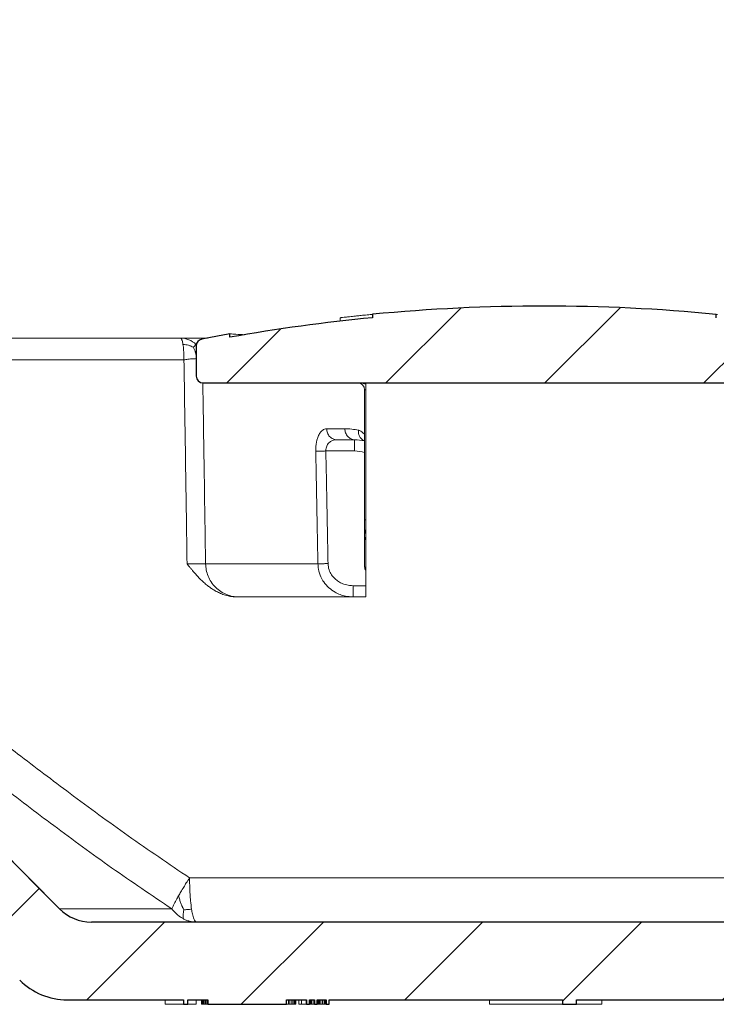
# Model space of a CAD drawing. Units: millimetres. Extents: x 157 to 267, y 65 to 234.
# Drawn here: x 195 to 201, y 202 to 211 of the extents above; entities that cross this region are included whole.
import ezdxf

# ---------------------------------------------------------------- set-up
doc = ezdxf.new("R2010")
doc.units = ezdxf.units.MM
doc.linetypes.add('SLD-Durchgehend', pattern=[0])
doc.styles.add('SLDTEXTSTYLE0', font='TXT', dxfattribs={"width": 0.9})
doc.styles.add('SLDTEXTSTYLE3', font='TXT', dxfattribs={"width": 0.93125})
doc.dimstyles.new('SLDDIMSTYLE1', dxfattribs={"dimtxt": 2, "dimasz": 6, "dimexe": 0, "dimexo": 0.0625, "dimgap": 0.5, "dimtad": 1, "dimlfac": 5, "dimrnd": 1e-09, "dimzin": 12, "dimdsep": 46, "dimtxsty": 'SLDTEXTSTYLE0', "dimblk1": 'NONE', "dimblk2": 'NONE', "dimsah": 1, "dimcen": 0.09, "dimadec": 0, "dimazin": 3, "dimtfac": 1, "dimtdec": 4, "dimtofl": 0, "dimtmove": 0, "dimatfit": 3, "dimldrblk": 'NONE', "dimfxl": 1, "dimfrac": 2, "dimtolj": 1, "dimtzin": 12, "dimarcsym": 0})

# ---------------------------------------------------------------- blocks, each defined once
blk = doc.blocks.new('_D_1')
at = {"color": 179, "linetype": 'SLD-Durchgehend', "lineweight": 0}
for p, q in [((185.7493, 208.1575), (185.7493, 230.6906)), ((259.8554, 218.8687), (259.8554, 230.6906)), ((185.7493, 230.2906), (259.8554, 230.2906)), ((259.8554, 208.1575), (259.8554, 217.878))]:
    blk.add_line(p, q, dxfattribs=at)
for points in [[(187.7493, 230.5539), (187.7493, 230.0273), (185.7493, 230.2906)], [(257.8554, 230.0273), (257.8554, 230.5539), (259.8554, 230.2906)]]:
    blk.add_solid(points, dxfattribs=at)
at = {"color": 179, "linetype": 'SLD-Durchgehend', "lineweight": 0, "insert": (208.8515, 233.7188), "char_height": 2, "attachment_point": 1, "style": 'SLDTEXTSTYLE3'}
blk.add_mtext('370,53x182 (192)', dxfattribs=at)
blk = doc.blocks.new('_NONE')

msp = doc.modelspace()

# ---------------------------------------------------------------- hatches: boundary and pattern name
h = msp.add_hatch()
h.set_pattern_fill('ANSI31', color=3, scale=0.315339, angle=180, style=0)
edge = h.paths.add_edge_path(flags=0)
edge.add_arc((196.4137, 208.0138), 0.06, 179.99999, 269.99999)
edge.add_line((196.4137, 207.9538), (197.7937, 207.9538))
edge.add_line((197.7937, 207.9538), (201.1137, 207.9538))
edge.add_line((201.1137, 207.9538), (202.4937, 207.9538))
edge.add_arc((202.4937, 208.0138), 0.06, 270, 360)
edge.add_line((202.5537, 208.0138), (202.5537, 208.285))
edge.add_arc((202.4937, 208.285), 0.06, 359.99993, 438.96113)
edge.add_spline(control_points=[(202.5052, 208.3439), (202.4843, 208.348), (202.4424, 208.3561), (202.3796, 208.3679), (202.3167, 208.3796), (202.2747, 208.3871), (202.2537, 208.3909)], knot_values=[0, 0, 0, 0, 0.319768, 0.639524, 0.95935, 1.279198, 1.279198, 1.279198, 1.279198], weights=[1, 1, 1, 1, 1, 1, 1], degree=3, periodic=0)
edge.add_line((202.2537, 208.3909), (202.2537, 208.3609))
edge.add_arc((199.4536, 192.6714), 15.9374, 79.88096, 84.48102)
edge.add_line((200.9864, 208.5349), (200.9864, 208.5649))
edge.add_arc((199.4536, 192.7014), 15.9374, 84.48102, 89.99926)
edge.add_spline(control_points=[(199.4538, 208.6388), (199.4537, 208.6388), (199.4536, 208.6388), (199.4535, 208.6388), (199.4534, 208.6388)], knot_values=[0, 0, 0, 0, 0.001034, 0.002068, 0.002068, 0.002068, 0.002068], weights=[1, 1, 1, 1, 1], degree=3, periodic=0)
edge.add_arc((199.4536, 192.7014), 15.9374, 90.00074, 95.50453)
edge.add_line((197.9248, 208.5653), (197.9248, 208.5353))
edge.add_arc((199.4536, 192.6714), 15.9374, 95.50453, 100.11832)
edge.add_line((196.6537, 208.3609), (196.6537, 208.3909))
edge.add_spline(control_points=[(196.6537, 208.3909), (196.6328, 208.3872), (196.5908, 208.3796), (196.5279, 208.368), (196.465, 208.3561), (196.4231, 208.348), (196.4022, 208.344)], knot_values=[0, 0, 0, 0, 0.31898, 0.639618, 0.959408, 1.27919, 1.27919, 1.27919, 1.27919], weights=[1, 1, 1, 1, 1, 1, 1], degree=3, periodic=0)
edge.add_arc((196.4137, 208.2851), 0.06, 101.03807, 180)
edge.add_line((196.3537, 208.2851), (196.3536, 208.1703))
edge.add_line((196.3536, 208.1703), (196.3537, 208.0138))
h = msp.add_hatch()
h.set_pattern_fill('ANSI31', color=3, scale=0.315402, angle=180, style=0)
edge = h.paths.add_edge_path(flags=0)
edge.add_arc((208.9504, 207.4538), 0.2, 90.00305, 178.06015, ccw=False)
edge.add_line((208.9504, 207.6538), (210.2839, 207.6538))
edge.add_line((210.2839, 207.6538), (210.2839, 207.6129))
edge.add_line((210.2839, 207.6129), (210.3639, 207.6129))
edge.add_line((210.3639, 207.6129), (210.3639, 207.6538))
edge.add_line((210.3639, 207.6538), (210.7417, 207.6538))
edge.add_line((210.7417, 207.6538), (210.9422, 207.6538))
edge.add_line((210.9422, 207.6538), (210.9429, 207.6538))
edge.add_line((210.9429, 207.6538), (211.0622, 207.6538))
edge.add_line((211.0622, 207.6538), (211.1822, 207.6538))
edge.add_line((211.1822, 207.6538), (211.3022, 207.6538))
edge.add_line((211.3022, 207.6538), (211.3124, 207.6538))
edge.add_line((211.3124, 207.6538), (211.5322, 207.6538))
edge.add_line((211.5322, 207.6538), (211.5622, 207.6538))
edge.add_line((211.5622, 207.6538), (211.6022, 207.6538))
edge.add_line((211.6022, 207.6538), (211.7836, 207.6538))
edge.add_line((211.7836, 207.6538), (212.0636, 207.6538))
edge.add_line((212.0636, 207.6538), (212.2836, 207.6538))
edge.add_line((212.2836, 207.6538), (219.115, 207.6538))
edge.add_line((219.115, 207.6538), (219.4522, 207.6538))
edge.add_line((219.4522, 207.6538), (219.5013, 206.2303))
edge.add_arc((219.6013, 206.2338), 0.1, 181.97493, 270)
edge.add_line((219.6013, 206.1338), (219.8054, 206.1338))
edge.add_line((219.8054, 206.1338), (219.8054, 207.6538))
edge.add_line((219.8054, 207.6538), (220.2962, 207.6538))
edge.add_arc((220.2962, 207.5538), 0.0999, 47.48853, 90.01146, ccw=False)
edge.add_arc((220.2963, 207.5539), 0.0999, 5.04181, 47.52847, ccw=False)
edge.add_line((220.3958, 207.5626), (220.3961, 207.559))
edge.add_line((220.3961, 207.559), (220.4133, 207.3625))
edge.add_line((220.4133, 207.3625), (220.5251, 206.0851))
edge.add_arc((220.6247, 206.0938), 0.1, 185, 270)
edge.add_line((220.6247, 205.9938), (221.129, 205.9938))
edge.add_line((221.129, 205.9938), (221.0109, 208.2486))
edge.add_line((221.0109, 208.2486), (221.0103, 208.259))
edge.add_arc((220.9105, 208.2538), 0.1, 3, 90)
edge.add_line((220.9105, 208.3538), (208.2593, 208.3538))
edge.add_arc((208.2593, 208.1566), 0.1972, 90, 179)
edge.add_spline(control_points=[(208.0621, 208.16), (208.0615, 208.1206), (208.0601, 208.0419), (208.058, 207.9237), (208.056, 207.8055), (208.0546, 207.7267), (208.0539, 207.6873)], knot_values=[0, 0, 0, 0, 0.590968, 1.181936, 1.772905, 2.363873, 2.363873, 2.363873, 2.363873], weights=[1, 1, 1, 1, 1, 1, 1], degree=3, periodic=0)
edge.add_arc((207.654, 207.6943), 0.4, 315, 359, ccw=False)
edge.add_line((207.9368, 207.4115), (203.7946, 203.2692))
edge.add_arc((203.5117, 203.5521), 0.4, 270, 315, ccw=False)
edge.add_line((203.5117, 203.1521), (202.5765, 203.1521))
edge.add_line((202.5765, 203.1521), (196.3546, 203.1521))
edge.add_line((196.3546, 203.1521), (195.4194, 203.1521))
edge.add_arc((195.4194, 203.5521), 0.4, 225, 270, ccw=False)
edge.add_line((195.1365, 203.2692), (190.9943, 207.4115))
edge.add_arc((191.2772, 207.6943), 0.4, 181, 225, ccw=False)
edge.add_spline(control_points=[(190.8772, 207.6873), (190.8765, 207.7267), (190.8752, 207.8055), (190.8731, 207.9237), (190.871, 208.0419), (190.8696, 208.1206), (190.869, 208.16)], knot_values=[0, 0, 0, 0, 0.590968, 1.181936, 1.772905, 2.363873, 2.363873, 2.363873, 2.363873], weights=[1, 1, 1, 1, 1, 1, 1], degree=3, periodic=0)
edge.add_arc((190.6718, 208.1566), 0.1972, 1, 90)
edge.add_line((190.6718, 208.3538), (186.9654, 208.3538))
edge.add_arc((186.9654, 208.2538), 0.1, 90, 180)
edge.add_line((186.8654, 208.2538), (186.8654, 207.1133))
edge.add_arc((186.7054, 207.1133), 0.16, 270, 360, ccw=False)
edge.add_line((186.7054, 206.9533), (186.6654, 206.9533))
edge.add_arc((186.6654, 206.7533), 0.2, 90, 180)
edge.add_line((186.4654, 206.7533), (186.4654, 206.7089))
edge.add_arc((186.6254, 206.7089), 0.16, 180, 270)
edge.add_line((186.6254, 206.5489), (187.2426, 206.5489))
edge.add_line((187.2426, 206.5489), (187.2601, 207.5555))
edge.add_arc((187.3601, 207.5538), 0.1, 90, 179, ccw=False)
edge.add_line((187.3601, 207.6538), (188.0054, 207.6538))
edge.add_line((188.0054, 207.6538), (188.0054, 206.1338))
edge.add_line((188.0054, 206.1338), (188.2094, 206.1338))
edge.add_arc((188.2094, 206.2338), 0.1, 270, 358.02507)
edge.add_line((188.3094, 206.2303), (188.3585, 207.6538))
edge.add_line((188.3585, 207.6538), (188.6957, 207.6538))
edge.add_line((188.6957, 207.6538), (189.9808, 207.6538))
edge.add_arc((189.9808, 207.4538), 0.2, 1.93474, 89.99834, ccw=False)
edge.add_arc((190.7719, 207.4805), 0.5916, 181.93707, 225.00011)
edge.add_line((190.3536, 207.0622), (194.781, 202.6348))
edge.add_arc((195.2053, 203.0591), 0.6, 225, 270)
edge.add_line((195.2053, 202.4591), (196.0774, 202.4591))
edge.add_line((196.0774, 202.4591), (196.2405, 202.4591))
edge.add_line((196.2405, 202.4591), (196.2405, 202.4197))
edge.add_line((196.2405, 202.4197), (196.2774, 202.4197))
edge.add_line((196.2774, 202.4197), (196.2774, 202.4591))
edge.add_line((196.2774, 202.4591), (196.3523, 202.4591))
edge.add_line((196.3523, 202.4591), (196.3998, 202.4591))
edge.add_line((196.3998, 202.4591), (196.4023, 202.4591))
edge.add_line((196.4023, 202.4591), (196.4073, 202.4591))
edge.add_line((196.4073, 202.4591), (196.4123, 202.4591))
edge.add_line((196.4123, 202.4591), (196.4198, 202.4591))
edge.add_line((196.4198, 202.4591), (196.4298, 202.4591))
edge.add_line((196.4298, 202.4591), (196.4398, 202.4591))
edge.add_line((196.4398, 202.4591), (196.4523, 202.4591))
edge.add_line((196.4523, 202.4591), (196.4573, 202.4591))
edge.add_line((196.4573, 202.4591), (196.4573, 202.4197))
edge.add_line((196.4573, 202.4197), (197.1574, 202.4197))
edge.add_line((197.1574, 202.4197), (197.1574, 202.4591))
edge.add_line((197.1574, 202.4591), (197.1743, 202.4591))
edge.add_line((197.1743, 202.4591), (197.1868, 202.4591))
edge.add_line((197.1868, 202.4591), (197.2043, 202.4591))
edge.add_line((197.2043, 202.4591), (197.2168, 202.4591))
edge.add_line((197.2168, 202.4591), (197.2293, 202.4591))
edge.add_line((197.2293, 202.4591), (197.2368, 202.4591))
edge.add_line((197.2368, 202.4591), (197.2418, 202.4591))
edge.add_line((197.2418, 202.4591), (197.2689, 202.4591))
edge.add_line((197.2689, 202.4591), (197.2914, 202.4591))
edge.add_line((197.2914, 202.4591), (197.3339, 202.4591))
edge.add_line((197.3339, 202.4591), (197.3368, 202.4591))
edge.add_line((197.3368, 202.4591), (197.3368, 202.4197))
edge.add_line((197.3368, 202.4197), (197.3618, 202.4197))
edge.add_line((197.3618, 202.4197), (197.3618, 202.4591))
edge.add_line((197.3618, 202.4591), (197.3668, 202.4591))
edge.add_line((197.3668, 202.4591), (197.3743, 202.4591))
edge.add_line((197.3743, 202.4591), (197.3818, 202.4591))
edge.add_line((197.3818, 202.4591), (197.3943, 202.4591))
edge.add_line((197.3943, 202.4591), (197.4068, 202.4591))
edge.add_line((197.4068, 202.4591), (197.4068, 202.4197))
edge.add_line((197.4068, 202.4197), (197.4318, 202.4197))
edge.add_line((197.4318, 202.4197), (197.4318, 202.4591))
edge.add_line((197.4318, 202.4591), (197.4368, 202.4591))
edge.add_line((197.4368, 202.4591), (197.4443, 202.4591))
edge.add_line((197.4443, 202.4591), (197.4518, 202.4591))
edge.add_line((197.4518, 202.4591), (197.4643, 202.4591))
edge.add_line((197.4643, 202.4591), (197.4793, 202.4591))
edge.add_line((197.4793, 202.4591), (197.4918, 202.4591))
edge.add_line((197.4918, 202.4591), (197.4993, 202.4591))
edge.add_line((197.4993, 202.4591), (197.5068, 202.4591))
edge.add_line((197.5068, 202.4591), (197.5118, 202.4591))
edge.add_line((197.5118, 202.4591), (197.5118, 202.4197))
edge.add_line((197.5118, 202.4197), (197.5368, 202.4197))
edge.add_line((197.5368, 202.4197), (197.5368, 202.4591))
edge.add_line((197.5368, 202.4591), (198.9656, 202.4591))
edge.add_line((198.9656, 202.4591), (199.6156, 202.4591))
edge.add_line((199.6156, 202.4591), (199.6156, 202.4197))
edge.add_line((199.6156, 202.4197), (199.7406, 202.4197))
edge.add_line((199.7406, 202.4197), (199.7406, 202.4591))
edge.add_line((199.7406, 202.4591), (199.9656, 202.4591))
edge.add_line((199.9656, 202.4591), (203.7258, 202.4591))
edge.add_arc((203.7258, 203.0591), 0.6, 270, 315)
edge.add_line((204.1501, 202.6348), (208.5776, 207.0623))
edge.add_arc((208.1592, 207.4806), 0.5916, 314.99982, 358.05686)

# ---------------------------------------------------------------- linework, layer by layer
for p, q in [((197.9248, 208.5653), (197.9248, 208.5353)), ((200.9864, 208.5349), (200.9864, 208.5649)), ((196.6537, 208.3609), (196.6537, 208.3909)), ((196.3537, 208.2851), (196.3536, 208.1703)), ((196.3536, 208.1703), (196.3537, 208.0138)), ((196.4137, 207.9538), (197.7937, 207.9538)), ((197.7937, 207.9538), (201.1137, 207.9538)), ((195.1365, 203.2692), (190.9943, 207.4115)), ((196.3546, 203.1521), (195.4194, 203.1521)), ((202.5765, 203.1521), (196.3546, 203.1521)), ((195.2053, 202.4591), (196.0774, 202.4591)), ((196.0774, 202.4591), (196.2405, 202.4591)), ((196.2405, 202.4591), (196.2405, 202.4197)), ((196.2405, 202.4197), (196.2774, 202.4197)), ((196.2774, 202.4197), (196.2774, 202.4591)), ((196.2774, 202.4591), (196.3523, 202.4591)), ((196.3523, 202.4591), (196.3998, 202.4591)), ((196.3998, 202.4591), (196.4023, 202.4591)), ((196.4023, 202.4591), (196.4073, 202.4591)), ((196.4073, 202.4591), (196.4123, 202.4591)), ((196.4123, 202.4591), (196.4198, 202.4591)), ((196.4198, 202.4591), (196.4298, 202.4591)), ((196.4298, 202.4591), (196.4398, 202.4591)), ((196.4398, 202.4591), (196.4523, 202.4591)), ((196.4523, 202.4591), (196.4573, 202.4591)), ((196.4573, 202.4591), (196.4573, 202.4197)), ((196.4573, 202.4197), (197.1574, 202.4197)), ((197.1574, 202.4197), (197.1574, 202.4591)), ((197.1574, 202.4591), (197.1743, 202.4591)), ((197.1743, 202.4591), (197.1868, 202.4591)), ((197.1868, 202.4591), (197.2043, 202.4591)), ((197.2043, 202.4591), (197.2168, 202.4591)), ((197.2168, 202.4591), (197.2293, 202.4591)), ((197.2293, 202.4591), (197.2368, 202.4591)), ((197.2368, 202.4591), (197.2418, 202.4591)), ((197.2418, 202.4591), (197.2689, 202.4591)), ((197.2689, 202.4591), (197.2914, 202.4591)), ((197.2914, 202.4591), (197.3339, 202.4591)), ((197.3339, 202.4591), (197.3368, 202.4591)), ((197.3368, 202.4591), (197.3368, 202.4197)), ((197.3368, 202.4197), (197.3618, 202.4197)), ((197.3618, 202.4197), (197.3618, 202.4591)), ((197.3618, 202.4591), (197.3668, 202.4591)), ((197.3668, 202.4591), (197.3743, 202.4591)), ((197.3743, 202.4591), (197.3818, 202.4591)), ((197.3818, 202.4591), (197.3943, 202.4591)), ((197.3943, 202.4591), (197.4068, 202.4591)), ((197.4068, 202.4591), (197.4068, 202.4197)), ((197.4068, 202.4197), (197.4318, 202.4197)), ((197.4318, 202.4197), (197.4318, 202.4591)), ((197.4318, 202.4591), (197.4368, 202.4591)), ((197.4368, 202.4591), (197.4443, 202.4591)), ((197.4443, 202.4591), (197.4518, 202.4591)), ((197.4518, 202.4591), (197.4643, 202.4591)), ((197.4643, 202.4591), (197.4793, 202.4591)), ((197.4793, 202.4591), (197.4918, 202.4591)), ((197.4918, 202.4591), (197.4993, 202.4591)), ((197.4993, 202.4591), (197.5068, 202.4591)), ((197.5068, 202.4591), (197.5118, 202.4591)), ((197.5118, 202.4591), (197.5118, 202.4197)), ((197.5118, 202.4197), (197.5368, 202.4197)), ((197.5368, 202.4197), (197.5368, 202.4591)), ((197.5368, 202.4591), (198.9656, 202.4591)), ((198.9656, 202.4591), (199.6156, 202.4591)), ((199.6156, 202.4591), (199.6156, 202.4197)), ((199.6156, 202.4197), (199.7406, 202.4197)), ((199.7406, 202.4197), (199.7406, 202.4591)), ((199.7406, 202.4591), (199.9656, 202.4591)), ((199.9656, 202.4591), (203.7258, 202.4591))]:
    msp.add_line(p, q)
at = {"color": 179, "linetype": 'SLD-Durchgehend', "lineweight": 0}
for p, q in [((197.9248, 208.5653), (197.9248, 208.5353)), ((197.9248, 208.5653), (197.9248, 208.5353)), ((200.9864, 208.5649), (200.9864, 208.5349)), ((200.9864, 208.5349), (200.9864, 208.5649)), ((197.6365, 208.5345), (197.6365, 208.5049)), ((196.6537, 208.3609), (196.6537, 208.3909)), ((196.6537, 208.3609), (196.6537, 208.3909)), ((190.6718, 208.3538), (196.2143, 208.3538)), ((196.2143, 208.3538), (196.4531, 208.3538)), ((196.3537, 208.2851), (196.3536, 208.1703)), ((196.3537, 208.2851), (196.3536, 208.1703)), ((196.3536, 208.1703), (196.3537, 208.0138)), ((196.3536, 208.1703), (196.3537, 208.0138)), ((196.4137, 207.9538), (197.7937, 207.9538)), ((196.4137, 207.9538), (197.7937, 207.9538)), ((197.7937, 207.9538), (201.1137, 207.9538)), ((197.7937, 207.9538), (201.1137, 207.9538)), ((197.8656, 207.953), (197.8656, 206.0481)), ((197.8537, 206.7348), (197.8537, 207.8938)), ((195.1365, 203.2692), (190.9943, 207.4115)), ((195.1365, 203.2692), (190.9943, 207.4115)), ((197.6044, 207.4481), (197.7643, 207.4481)), ((197.8537, 206.7348), (197.8537, 206.6148)), ((197.8537, 206.6148), (197.8537, 206.5779)), ((197.8537, 206.322), (197.8537, 206.5779)), ((197.8537, 206.3175), (197.8537, 206.322)), ((196.7201, 206.0481), (196.7331, 206.0481)), ((196.7331, 206.0481), (197.7505, 206.0481)), ((197.7505, 206.0481), (197.8656, 206.0481)), ((196.3546, 203.1521), (195.4194, 203.1521)), ((196.3546, 203.1521), (195.4194, 203.1521)), ((202.5765, 203.1521), (196.3546, 203.1521)), ((202.5765, 203.1521), (196.3546, 203.1521)), ((196.0774, 202.4591), (195.2053, 202.4591)), ((195.2053, 202.4591), (196.0774, 202.4591)), ((196.2405, 202.4591), (196.0774, 202.4591)), ((196.0774, 202.4591), (196.0774, 202.4197)), ((196.0774, 202.4591), (196.2405, 202.4591)), ((196.0774, 202.4197), (196.2405, 202.4197)), ((196.2405, 202.4591), (196.2405, 202.4197)), ((196.2405, 202.4591), (196.2405, 202.4197)), ((196.2405, 202.4197), (196.2774, 202.4197)), ((196.2405, 202.4197), (196.2774, 202.4197)), ((196.3523, 202.4591), (196.2774, 202.4591)), ((196.2774, 202.4591), (196.2774, 202.4197)), ((196.2774, 202.4197), (196.2774, 202.4591)), ((196.2774, 202.4591), (196.3523, 202.4591)), ((196.2774, 202.4197), (196.3523, 202.4197)), ((196.3523, 202.4591), (196.3523, 202.4197)), ((196.3998, 202.4591), (196.3523, 202.4591)), ((196.3523, 202.4591), (196.3998, 202.4591)), ((196.3998, 202.4591), (196.3998, 202.4197)), ((196.4023, 202.4591), (196.3998, 202.4591)), ((196.3998, 202.4591), (196.4023, 202.4591)), ((196.3998, 202.4197), (196.4023, 202.4197)), ((196.4073, 202.4591), (196.4023, 202.4591)), ((196.4023, 202.4591), (196.4023, 202.4197)), ((196.4023, 202.4591), (196.4073, 202.4591)), ((196.4023, 202.4197), (196.4073, 202.4197)), ((196.4123, 202.4591), (196.4073, 202.4591)), ((196.4073, 202.4591), (196.4073, 202.4197)), ((196.4073, 202.4591), (196.4123, 202.4591)), ((196.4073, 202.4197), (196.4123, 202.4197)), ((196.4198, 202.4591), (196.4123, 202.4591)), ((196.4123, 202.4591), (196.4123, 202.4197)), ((196.4123, 202.4591), (196.4198, 202.4591)), ((196.4123, 202.4197), (196.4198, 202.4197)), ((196.4298, 202.4591), (196.4198, 202.4591)), ((196.4198, 202.4591), (196.4198, 202.4197)), ((196.4198, 202.4591), (196.4298, 202.4591)), ((196.4198, 202.4197), (196.4298, 202.4197)), ((196.4398, 202.4591), (196.4298, 202.4591)), ((196.4298, 202.4591), (196.4298, 202.4197)), ((196.4298, 202.4591), (196.4398, 202.4591)), ((196.4298, 202.4197), (196.4398, 202.4197)), ((196.4523, 202.4591), (196.4398, 202.4591)), ((196.4398, 202.4591), (196.4398, 202.4197)), ((196.4398, 202.4591), (196.4523, 202.4591)), ((196.4398, 202.4197), (196.4523, 202.4197)), ((196.4573, 202.4591), (196.4523, 202.4591)), ((196.4523, 202.4591), (196.4523, 202.4197)), ((196.4523, 202.4591), (196.4573, 202.4591)), ((196.4523, 202.4197), (196.4573, 202.4197)), ((196.4573, 202.4591), (196.4573, 202.4197)), ((196.4573, 202.4591), (196.4573, 202.4197)), ((196.4573, 202.4197), (197.1574, 202.4197)), ((196.4573, 202.4197), (197.1574, 202.4197)), ((197.1574, 202.4591), (197.1574, 202.4197)), ((197.1743, 202.4591), (197.1574, 202.4591)), ((197.1574, 202.4197), (197.1574, 202.4591)), ((197.1574, 202.4591), (197.1743, 202.4591)), ((197.1574, 202.4197), (197.1743, 202.4197)), ((197.1743, 202.4591), (197.1743, 202.4197)), ((197.1868, 202.4591), (197.1743, 202.4591)), ((197.1743, 202.4591), (197.1868, 202.4591)), ((197.1743, 202.4197), (197.1868, 202.4197)), ((197.1868, 202.4591), (197.1868, 202.4197)), ((197.2043, 202.4591), (197.1868, 202.4591)), ((197.1868, 202.4591), (197.2043, 202.4591)), ((197.1868, 202.4197), (197.2043, 202.4197)), ((197.2043, 202.4591), (197.2043, 202.4197)), ((197.2168, 202.4591), (197.2043, 202.4591)), ((197.2043, 202.4591), (197.2168, 202.4591)), ((197.2043, 202.4197), (197.2168, 202.4197)), ((197.2293, 202.4591), (197.2168, 202.4591)), ((197.2168, 202.4591), (197.2168, 202.4197)), ((197.2168, 202.4591), (197.2293, 202.4591)), ((197.2168, 202.4197), (197.2293, 202.4197)), ((197.2368, 202.4591), (197.2293, 202.4591)), ((197.2293, 202.4591), (197.2293, 202.4197)), ((197.2293, 202.4591), (197.2368, 202.4591)), ((197.2293, 202.4197), (197.2368, 202.4197)), ((197.2418, 202.4591), (197.2368, 202.4591)), ((197.2368, 202.4591), (197.2368, 202.4197)), ((197.2368, 202.4591), (197.2418, 202.4591)), ((197.2368, 202.4197), (197.2418, 202.4197)), ((197.2418, 202.4591), (197.2418, 202.4197)), ((197.2689, 202.4591), (197.2418, 202.4591)), ((197.2418, 202.4591), (197.2689, 202.4591)), ((197.2914, 202.4591), (197.2689, 202.4591)), ((197.2689, 202.4591), (197.2689, 202.4197)), ((197.2689, 202.4591), (197.2914, 202.4591)), ((197.2689, 202.4197), (197.2914, 202.4197)), ((197.2914, 202.4591), (197.2914, 202.4197)), ((197.3339, 202.4591), (197.2914, 202.4591)), ((197.2914, 202.4591), (197.3339, 202.4591)), ((197.2914, 202.4197), (197.3339, 202.4197)), ((197.3339, 202.4591), (197.3339, 202.4197)), ((197.3368, 202.4591), (197.3339, 202.4591)), ((197.3339, 202.4591), (197.3368, 202.4591)), ((197.3339, 202.4197), (197.3368, 202.4197)), ((197.3368, 202.4591), (197.3368, 202.4197)), ((197.3368, 202.4591), (197.3368, 202.4197)), ((197.3368, 202.4197), (197.3618, 202.4197)), ((197.3368, 202.4197), (197.3618, 202.4197)), ((197.3668, 202.4591), (197.3618, 202.4591)), ((197.3618, 202.4197), (197.3618, 202.4591)), ((197.3618, 202.4197), (197.3618, 202.4591)), ((197.3618, 202.4591), (197.3668, 202.4591)), ((197.3618, 202.4197), (197.3668, 202.4197)), ((197.3743, 202.4591), (197.3668, 202.4591)), ((197.3668, 202.4591), (197.3668, 202.4197)), ((197.3668, 202.4591), (197.3743, 202.4591)), ((197.3668, 202.4197), (197.3743, 202.4197)), ((197.3818, 202.4591), (197.3743, 202.4591)), ((197.3743, 202.4591), (197.3743, 202.4197)), ((197.3743, 202.4591), (197.3818, 202.4591)), ((197.3743, 202.4197), (197.3818, 202.4197)), ((197.3943, 202.4591), (197.3818, 202.4591)), ((197.3818, 202.4591), (197.3818, 202.4197)), ((197.3818, 202.4591), (197.3943, 202.4591)), ((197.3818, 202.4197), (197.3943, 202.4197)), ((197.4068, 202.4591), (197.3943, 202.4591)), ((197.3943, 202.4591), (197.3943, 202.4197)), ((197.3943, 202.4591), (197.4068, 202.4591)), ((197.3943, 202.4197), (197.4068, 202.4197)), ((197.4068, 202.4591), (197.4068, 202.4197)), ((197.4068, 202.4591), (197.4068, 202.4197)), ((197.4068, 202.4197), (197.4318, 202.4197)), ((197.4068, 202.4197), (197.4318, 202.4197)), ((197.4368, 202.4591), (197.4318, 202.4591)), ((197.4318, 202.4197), (197.4318, 202.4591)), ((197.4318, 202.4197), (197.4318, 202.4591)), ((197.4318, 202.4591), (197.4368, 202.4591)), ((197.4318, 202.4197), (197.4368, 202.4197)), ((197.4443, 202.4591), (197.4368, 202.4591)), ((197.4368, 202.4591), (197.4368, 202.4197)), ((197.4368, 202.4591), (197.4443, 202.4591)), ((197.4368, 202.4197), (197.4443, 202.4197)), ((197.4518, 202.4591), (197.4443, 202.4591)), ((197.4443, 202.4591), (197.4443, 202.4197)), ((197.4443, 202.4591), (197.4518, 202.4591)), ((197.4443, 202.4197), (197.4518, 202.4197)), ((197.4643, 202.4591), (197.4518, 202.4591)), ((197.4518, 202.4591), (197.4518, 202.4197)), ((197.4518, 202.4591), (197.4643, 202.4591)), ((197.4518, 202.4197), (197.4643, 202.4197)), ((197.4793, 202.4591), (197.4643, 202.4591)), ((197.4643, 202.4591), (197.4643, 202.4197)), ((197.4643, 202.4591), (197.4793, 202.4591)), ((197.4643, 202.4197), (197.4793, 202.4197)), ((197.4918, 202.4591), (197.4793, 202.4591)), ((197.4793, 202.4591), (197.4793, 202.4197)), ((197.4793, 202.4591), (197.4918, 202.4591)), ((197.4793, 202.4197), (197.4918, 202.4197)), ((197.4918, 202.4591), (197.4918, 202.4197)), ((197.4993, 202.4591), (197.4918, 202.4591)), ((197.4918, 202.4591), (197.4993, 202.4591)), ((197.4918, 202.4197), (197.4993, 202.4197)), ((197.4993, 202.4591), (197.4993, 202.4197)), ((197.5068, 202.4591), (197.4993, 202.4591)), ((197.4993, 202.4591), (197.5068, 202.4591)), ((197.4993, 202.4197), (197.5068, 202.4197)), ((197.5118, 202.4591), (197.5068, 202.4591)), ((197.5068, 202.4591), (197.5068, 202.4197)), ((197.5068, 202.4591), (197.5118, 202.4591)), ((197.5068, 202.4197), (197.5118, 202.4197)), ((197.5118, 202.4591), (197.5118, 202.4197)), ((197.5118, 202.4591), (197.5118, 202.4197)), ((197.5118, 202.4197), (197.5368, 202.4197)), ((197.5118, 202.4197), (197.5368, 202.4197)), ((198.9656, 202.4591), (197.5368, 202.4591)), ((197.5368, 202.4197), (197.5368, 202.4591)), ((197.5368, 202.4197), (197.5368, 202.4591)), ((197.5368, 202.4591), (198.9656, 202.4591)), ((198.9656, 202.4591), (198.9656, 202.4197)), ((198.9656, 202.4591), (199.6156, 202.4591)), ((198.9656, 202.4197), (199.6156, 202.4197)), ((199.6156, 202.4591), (199.6156, 202.4197)), ((199.6156, 202.4197), (199.7406, 202.4197)), ((199.6156, 202.4197), (199.7406, 202.4197)), ((199.7406, 202.4197), (199.7406, 202.4591)), ((199.7406, 202.4591), (199.9656, 202.4591)), ((199.7406, 202.4197), (199.9656, 202.4197)), ((199.9656, 202.4591), (199.9656, 202.4197)), ((203.7258, 202.4591), (199.9656, 202.4591)), ((199.9656, 202.4591), (203.7258, 202.4591))]:
    msp.add_line(p, q, dxfattribs=at)
at = {"color": 3, "linetype": 'SLD-Durchgehend', "lineweight": 0}
for p, q in [((197.7643, 207.4481), (197.7643, 207.3481)), ((197.5083, 207.3481), (197.7643, 207.3481)), ((197.8656, 206.7348), (197.8537, 206.7348)), ((197.7505, 206.1481), (197.8656, 206.1481)), ((196.1371, 203.2692), (195.1365, 203.2692)), ((199.6156, 202.4591), (198.9656, 202.4591)), ((199.6156, 202.4591), (199.6156, 202.4197)), ((199.7406, 202.4197), (199.7406, 202.4591)), ((199.9656, 202.4591), (199.7406, 202.4591))]:
    msp.add_line(p, q, dxfattribs=at)
for centre, radius, start, end in [((199.4536, 192.7014), 15.9374, 90.00074, 95.50453), ((199.4536, 192.7014), 15.9374, 84.48102, 89.99926), ((199.4536, 192.6714), 15.9374, 95.50453, 100.11832), ((196.4137, 208.2851), 0.06, 101.03807, 180), ((196.4137, 208.0138), 0.06, 179.99999, 269.99999), ((195.4194, 203.5521), 0.4, 225, 270), ((195.2053, 203.0591), 0.6, 225, 270)]:
    msp.add_arc(centre, radius, start, end)
at = {"color": 179, "linetype": 'SLD-Durchgehend', "lineweight": 0}
for centre, radius, start, end in [((199.4536, 192.7014), 15.9374, 90.00074, 95.50453), ((199.4536, 192.7014), 15.9374, 90.00074, 95.50453), ((199.4536, 192.7014), 15.9374, 84.48102, 89.99926), ((199.4536, 192.7014), 15.9374, 84.48102, 89.99926), ((199.4536, 192.6714), 15.9374, 95.50453, 100.11832), ((199.4536, 192.6714), 15.9374, 95.50453, 100.11832), ((196.4137, 208.2851), 0.06, 101.03807, 180), ((196.4137, 208.2851), 0.06, 101.03807, 180), ((196.4137, 208.0138), 0.06, 179.99999, 269.99999), ((196.4137, 208.0138), 0.06, 179.99999, 269.99999), ((197.7937, 207.8938), 0.06, 0, 90), ((197.7643, 207.0481), 0.4, 77.0845, 90), ((197.9137, 206.6148), 0.06, 143.36356, 180), ((197.9137, 206.3175), 0.06, 180, 216.63644), ((195.4194, 203.5521), 0.4, 225, 270), ((195.4194, 203.5521), 0.4, 225, 270), ((195.2053, 203.0591), 0.6, 225, 270), ((195.2053, 203.0591), 0.6, 225, 270)]:
    msp.add_arc(centre, radius, start, end, dxfattribs=at)
at = {"color": 3, "linetype": 'SLD-Durchgehend', "lineweight": 0}
for centre, radius, start, end in [((196.2141, 208.16), 0.1938, 45.08892, 89.92967), ((196.2109, 208.1568), 0.1982, 43.67325, 45.09017), ((197.6768, 207.0179), 0.5285, 76.76649, 89.85634), ((197.7643, 207.0481), 0.3, 72.66138, 90)]:
    msp.add_arc(centre, radius, start, end, dxfattribs=at)
msp.add_open_spline([(199.4538, 208.6388), (199.4537, 208.6388), (199.4536, 208.6388), (199.4535, 208.6388), (199.4534, 208.6388)], degree=3)
at = {"color": 179, "linetype": 'SLD-Durchgehend', "lineweight": 0}
msp.add_open_spline([(199.4538, 208.6388), (199.4537, 208.6388), (199.4536, 208.6388), (199.4535, 208.6388), (199.4534, 208.6388)], degree=3, dxfattribs=at)
msp.add_open_spline([(199.4538, 208.6388), (199.4537, 208.6388), (199.4536, 208.6388), (199.4535, 208.6388), (199.4534, 208.6388)], degree=3, dxfattribs=at)
for points, knots in [([(197.9187, 208.5647), (197.8995, 208.5628), (197.8634, 208.5593), (197.8145, 208.5543), (197.7671, 208.5493), (197.725, 208.5448), (197.687, 208.5405), (197.6627, 208.5377), (197.6469, 208.5358), (197.6397, 208.5349), (197.6365, 208.5345)], [0, 0, 0, 0, 0.203471, 0.38384, 0.519472, 0.70685, 0.831286, 0.923738, 0.965801, 1, 1, 1, 1]), ([(197.9248, 208.5653), (197.9243, 208.5652), (197.9233, 208.5651), (197.9217, 208.565), (197.9202, 208.5649), (197.9192, 208.5648), (197.9187, 208.5647)], [0, 0, 0, 0, 0.250605, 0.499855, 0.750407, 1, 1, 1, 1]), ([(200.9961, 208.564), (200.9953, 208.564), (200.9937, 208.5642), (200.9913, 208.5644), (200.9888, 208.5647), (200.9872, 208.5648), (200.9864, 208.5649)], [0, 0, 0, 0, 0.250591, 0.500169, 0.749586, 1, 1, 1, 1]), ([(196.6537, 208.3909), (196.6328, 208.3872), (196.5908, 208.3796), (196.5279, 208.368), (196.465, 208.3561), (196.4231, 208.348), (196.4022, 208.344)], [0, 0, 0, 0, 0.249361, 0.500018, 0.750012, 1, 1, 1, 1]), ([(196.6537, 208.3909), (196.6328, 208.3872), (196.5908, 208.3796), (196.5279, 208.368), (196.465, 208.3561), (196.4231, 208.348), (196.4022, 208.344)], [0, 0, 0, 0, 0.31898, 0.639618, 0.959408, 1.27919, 1.27919, 1.27919, 1.27919]), ([(196.6537, 208.3909), (196.6714, 208.3898), (196.715, 208.3872), (196.7587, 208.385), (196.7848, 208.3837)], [0, 0, 0, 0, 0.404555, 1, 1, 1, 1]), ([(197.8656, 207.953), (198.132, 207.953), (198.6654, 207.953), (199.4656, 207.953), (200.2657, 207.953), (200.7991, 207.953), (201.0656, 207.953)], [0, 0, 0, 0, 0.249828, 0.5, 0.750172, 1, 1, 1, 1]), ([(196.7201, 206.0481), (196.7112, 206.0483), (196.6943, 206.0487), (196.6704, 206.0514), (196.6398, 206.0566), (196.6031, 206.0664), (196.5614, 206.0827), (196.5243, 206.1015), (196.4921, 206.1213), (196.4604, 206.1438), (196.4282, 206.1701), (196.3942, 206.2017), (196.3643, 206.233), (196.3382, 206.2623), (196.3209, 206.2828), (196.3087, 206.2976), (196.3013, 206.3066), (196.2945, 206.315), (196.2886, 206.3226), (196.2835, 206.329), (196.2787, 206.3348), (196.2749, 206.3392), (196.2729, 206.3419), (196.2721, 206.3429)], [0, 0, 0, 0, 0.047865, 0.091258, 0.129633, 0.215165, 0.29565, 0.370593, 0.438988, 0.499433, 0.580201, 0.663021, 0.749546, 0.813524, 0.874843, 0.894198, 0.916921, 0.937439, 0.952897, 0.968723, 0.9817, 0.993261, 1, 1, 1, 1])]:
    msp.add_open_spline(points, degree=3, knots=knots, dxfattribs=at)
msp.add_open_spline([(196.6537, 208.3909), (196.6328, 208.3872), (196.5908, 208.3796), (196.5279, 208.368), (196.465, 208.3561), (196.4231, 208.348), (196.4022, 208.344)], degree=3, knots=[0, 0, 0, 0, 0.31898, 0.639618, 0.959408, 1.27919, 1.27919, 1.27919, 1.27919])
at = {"color": 3, "linetype": 'SLD-Durchgehend', "lineweight": 0}
for points, knots in [([(196.2143, 208.3538), (196.2153, 208.3536), (196.2181, 208.353), (196.222, 208.3478), (196.2253, 208.3408), (196.2288, 208.3304), (196.2323, 208.3161), (196.2343, 208.3043), (196.2355, 208.2972)], [0, 0, 0, 0, 0.047608, 0.134221, 0.291914, 0.426712, 0.655413, 1, 1, 1, 1]), ([(196.3282, 208.2713), (196.3215, 208.2746), (196.3071, 208.2819), (196.2843, 208.29), (196.2599, 208.2954), (196.2437, 208.2966), (196.2355, 208.2972)], [0, 0, 0, 0, 0.230726, 0.498086, 0.746015, 1, 1, 1, 1]), ([(196.2355, 208.2972), (196.2367, 208.2891), (196.2397, 208.2673), (196.2424, 208.2335), (196.2442, 208.1959), (196.2444, 208.172), (196.2445, 208.16)], [0, 0, 0, 0, 0.179976, 0.479121, 0.739008, 1, 1, 1, 1]), ([(196.3282, 208.2713), (196.3311, 208.2747), (196.3362, 208.2809), (196.343, 208.2887), (196.3473, 208.2942), (196.35, 208.2965), (196.3509, 208.2972)], [0, 0, 0, 0, 0.390071, 0.69771, 0.897422, 1, 1, 1, 1]), ([(196.3282, 208.2713), (196.3317, 208.2638), (196.3389, 208.2481), (196.3471, 208.2233), (196.3526, 208.197), (196.3533, 208.1793), (196.3536, 208.1703)], [0, 0, 0, 0, 0.234992, 0.494726, 0.74477, 1, 1, 1, 1]), ([(190.869, 208.16), (190.8695, 208.16), (190.8705, 208.16), (190.8777, 208.16), (190.8917, 208.16), (190.9134, 208.16), (190.9381, 208.16), (190.9655, 208.16), (190.9952, 208.16), (191.0268, 208.16), (191.0599, 208.16), (191.0875, 208.16), (191.1087, 208.16), (191.1229, 208.16), (191.1365, 208.16), (191.1499, 208.16), (191.1631, 208.16), (191.1764, 208.16), (191.19, 208.16), (191.2042, 208.16), (191.219, 208.16), (191.2349, 208.16), (191.2518, 208.16), (191.2701, 208.16), (191.29, 208.16), (191.3117, 208.16), (191.3353, 208.16), (191.3612, 208.16), (191.3894, 208.16), (191.4203, 208.16), (191.454, 208.16), (191.4907, 208.16), (191.5307, 208.16), (191.5742, 208.16), (191.6471, 208.16), (191.7496, 208.16), (191.8815, 208.16), (192.017, 208.16), (192.1556, 208.16), (192.2971, 208.16), (192.4412, 208.16), (192.5875, 208.16), (192.7356, 208.16), (192.8854, 208.16), (193.0885, 208.16), (193.3456, 208.16), (193.6575, 208.16), (193.9727, 208.16), (194.2909, 208.16), (194.6118, 208.16), (194.935, 208.16), (195.2603, 208.16), (195.5872, 208.16), (195.9155, 208.16), (196.1347, 208.16), (196.2445, 208.16)], [0, 0, 0, 0, 0.000291, 0.000581, 0.004015, 0.008076, 0.012698, 0.017814, 0.023356, 0.029258, 0.035453, 0.041873, 0.044639, 0.047267, 0.049795, 0.052263, 0.05471, 0.057174, 0.059696, 0.062314, 0.065067, 0.067994, 0.071135, 0.074528, 0.078214, 0.08223, 0.086616, 0.091412, 0.096655, 0.102386, 0.108644, 0.115467, 0.122895, 0.130967, 0.139722, 0.163582, 0.188151, 0.21337, 0.23918, 0.265521, 0.292337, 0.319567, 0.347153, 0.375036, 0.403158, 0.4605, 0.518529, 0.577182, 0.636398, 0.696113, 0.756266, 0.816793, 0.877633, 0.938723, 1, 1, 1, 1]), ([(196.2445, 208.16), (196.2555, 208.1617), (196.2746, 208.1646), (196.3042, 208.1679), (196.3295, 208.17), (196.3468, 208.1702), (196.3536, 208.1703)], [0, 0, 0, 0, 0.303761, 0.52881, 0.81314, 1, 1, 1, 1]), ([(196.2721, 206.3429), (196.2699, 206.4848), (196.2654, 206.7876), (196.2585, 207.2419), (196.2514, 207.7057), (196.2468, 208.0086), (196.2445, 208.16)], [0, 0, 0, 0, 0.23427, 0.5, 0.749944, 1, 1, 1, 1]), ([(196.437, 206.3429), (196.4348, 206.4852), (196.4302, 206.7881), (196.4237, 207.2091), (196.4177, 207.6038), (196.4141, 207.8379), (196.4123, 207.9538)], [0, 0, 0, 0, 0.265059, 0.564009, 0.784168, 1, 1, 1, 1]), ([(197.7937, 207.9538), (197.8019, 207.9535), (197.8181, 207.9531), (197.8415, 207.9492), (197.8568, 207.945), (197.8645, 207.9422), (197.8652, 207.942), (197.8656, 207.9418)], [0, 0, 0, 0, 0.337985, 0.66332, 0.969604, 0.984916, 1, 1, 1, 1]), ([(197.8656, 207.8938), (197.8641, 207.8938), (197.8616, 207.8938), (197.8583, 207.8938), (197.8558, 207.8938), (197.8544, 207.8938), (197.8537, 207.8938)], [0, 0, 0, 0, 0.359945, 0.644609, 0.822305, 1, 1, 1, 1]), ([(196.2941, 203.5451), (196.111, 203.6695), (195.7514, 203.9137), (195.2433, 204.2859), (194.793, 204.6263), (194.398, 204.9318), (194.0546, 205.2012), (193.7498, 205.4431), (193.5005, 205.6426), (193.2775, 205.822), (193.0552, 206.0012), (192.8088, 206.2001), (192.56, 206.4011), (192.328, 206.5886), (192.1318, 206.7471), (191.9905, 206.8613), (191.8012, 207.014), (191.5633, 207.1994), (191.2912, 207.4009), (191.0939, 207.5417), (190.9829, 207.6191), (190.9148, 207.6639), (190.8897, 207.6795), (190.8772, 207.6873)], [0, 0, 0, 0, 0.097346, 0.191122, 0.276934, 0.345632, 0.410715, 0.468867, 0.516775, 0.551121, 0.594714, 0.642345, 0.690418, 0.73534, 0.773516, 0.801353, 0.815256, 0.880451, 0.933968, 0.964175, 0.987011, 0.993505, 1, 1, 1, 1]), ([(197.4182, 207.3464), (197.4182, 207.3528), (197.4181, 207.369), (197.42, 207.3974), (197.4247, 207.4287), (197.4335, 207.4628), (197.4461, 207.4942), (197.4629, 207.5194), (197.4795, 207.5345), (197.4959, 207.5441), (197.5087, 207.5456), (197.5157, 207.5464)], [0, 0, 0, 0, 0.078963, 0.200617, 0.352634, 0.471062, 0.636547, 0.768945, 0.84208, 0.914355, 1, 1, 1, 1]), ([(197.5157, 207.5464), (197.5287, 207.5464), (197.5552, 207.5464), (197.5953, 207.5464), (197.6364, 207.5464), (197.6641, 207.5464), (197.6781, 207.5464)], [0, 0, 0, 0, 0.241133, 0.488067, 0.741008, 1, 1, 1, 1]), ([(197.5157, 207.5464), (197.5161, 207.5404), (197.5168, 207.528), (197.5219, 207.5097), (197.5301, 207.4922), (197.5416, 207.4765), (197.5557, 207.4637), (197.5715, 207.4546), (197.5879, 207.4491), (197.599, 207.4485), (197.6044, 207.4481)], [0, 0, 0, 0, 0.123533, 0.253251, 0.386213, 0.519073, 0.648746, 0.772922, 0.890187, 1, 1, 1, 1]), ([(197.7643, 207.4481), (197.7591, 207.4485), (197.7483, 207.4491), (197.7323, 207.4546), (197.717, 207.4638), (197.7033, 207.4765), (197.6922, 207.4922), (197.6841, 207.5097), (197.6792, 207.528), (197.6785, 207.5404), (197.6781, 207.5464)], [0, 0, 0, 0, 0.108146, 0.223911, 0.347061, 0.476403, 0.609686, 0.743705, 0.874879, 1, 1, 1, 1]), ([(197.8537, 207.4382), (197.8496, 207.4398), (197.8413, 207.4429), (197.8298, 207.4507), (197.8195, 207.4608), (197.8109, 207.473), (197.8042, 207.4869), (197.7998, 207.5018), (197.7975, 207.5171), (197.7977, 207.5273), (197.7978, 207.5324)], [0, 0, 0, 0, 0.110672, 0.227191, 0.349447, 0.476714, 0.607589, 0.740031, 0.871633, 1, 1, 1, 1]), ([(197.7978, 207.5324), (197.8014, 207.5313), (197.8121, 207.5283), (197.8321, 207.5174), (197.8455, 207.5044), (197.8537, 207.4965)], [0, 0, 0, 0, 0.166651, 0.496383, 1, 1, 1, 1]), ([(196.1371, 203.2692), (195.9572, 203.3904), (195.6011, 203.6302), (195.0934, 204.0024), (194.6215, 204.3618), (194.19, 204.7015), (193.8029, 205.0129), (193.4669, 205.2879), (193.0341, 205.6469), (192.4991, 206.0979), (191.9596, 206.5629), (191.5581, 206.9139), (191.329, 207.1148), (191.1634, 207.2605), (191.0768, 207.3373), (191.023, 207.3855), (191.0039, 207.4028), (190.9943, 207.4115)], [0, 0, 0, 0, 0.098446, 0.194918, 0.285702, 0.367709, 0.444227, 0.51126, 0.564803, 0.699494, 0.82889, 0.888157, 0.941585, 0.967224, 0.988285, 0.994143, 1, 1, 1, 1]), ([(197.5083, 207.3481), (197.5083, 207.3496), (197.5083, 207.3526), (197.5084, 207.3585), (197.509, 207.3656), (197.511, 207.377), (197.5153, 207.3908), (197.5237, 207.4067), (197.5352, 207.421), (197.5488, 207.4321), (197.5625, 207.4396), (197.576, 207.4445), (197.59, 207.4476), (197.5996, 207.4479), (197.6044, 207.4481)], [0, 0, 0, 0, 0.028893, 0.057691, 0.112743, 0.167451, 0.280744, 0.389282, 0.513589, 0.632479, 0.72443, 0.815358, 0.907571, 1, 1, 1, 1]), ([(197.4182, 207.3464), (197.4204, 207.3464), (197.4255, 207.3465), (197.4339, 207.3467), (197.444, 207.3469), (197.4555, 207.3471), (197.468, 207.3474), (197.4813, 207.3476), (197.4948, 207.3479), (197.5038, 207.348), (197.5083, 207.3481)], [0, 0, 0, 0, 0.074043, 0.168048, 0.280675, 0.409257, 0.550069, 0.698611, 0.850111, 1, 1, 1, 1]), ([(197.4377, 206.3429), (197.4361, 206.4265), (197.4328, 206.5938), (197.4279, 206.8447), (197.4231, 207.0956), (197.4198, 207.2628), (197.4182, 207.3464)], [0, 0, 0, 0, 0.25005, 0.5001, 0.75005, 1, 1, 1, 1]), ([(197.5278, 206.345), (197.5261, 206.4286), (197.5229, 206.5958), (197.5181, 206.8465), (197.5132, 207.0973), (197.51, 207.2645), (197.5083, 207.3481)], [0, 0, 0, 0, 0.249952, 0.499904, 0.749952, 1, 1, 1, 1]), ([(197.8537, 206.6148), (197.8545, 206.6148), (197.856, 206.6148), (197.8586, 206.6148), (197.8618, 206.6148), (197.8642, 206.6148), (197.8656, 206.6148)], [0, 0, 0, 0, 0.192648, 0.385297, 0.659536, 1, 1, 1, 1]), ([(197.8656, 206.5779), (197.8642, 206.5779), (197.8618, 206.5779), (197.8586, 206.5779), (197.856, 206.5779), (197.8545, 206.5779), (197.8537, 206.5779)], [0, 0, 0, 0, 0.340464, 0.614703, 0.807352, 1, 1, 1, 1]), ([(197.8537, 206.5779), (197.854, 206.575), (197.8546, 206.5699), (197.858, 206.5638), (197.8616, 206.5593), (197.8643, 206.5569), (197.8656, 206.5558)], [0, 0, 0, 0, 0.333605, 0.582253, 0.800036, 1, 1, 1, 1]), ([(196.2721, 206.3429), (196.2732, 206.3429), (196.2766, 206.3428), (196.283, 206.3427), (196.2921, 206.3425), (196.3035, 206.3423), (196.3169, 206.3421), (196.3353, 206.3419), (196.357, 206.3417), (196.3774, 206.3416), (196.3933, 206.3417), (196.4054, 206.3417), (196.4163, 206.3419), (196.4249, 206.3421), (196.4304, 206.3424), (196.4339, 206.3426), (196.4358, 206.3428), (196.4367, 206.3429), (196.437, 206.3429)], [0, 0, 0, 0, 0.020836, 0.060422, 0.11646, 0.186651, 0.268698, 0.360302, 0.520248, 0.663389, 0.732293, 0.808445, 0.883516, 0.931592, 0.96396, 0.983943, 0.994857, 1, 1, 1, 1]), ([(197.4377, 206.3429), (197.3201, 206.3429), (197.1111, 206.3429), (196.8314, 206.3429), (196.6154, 206.3429), (196.4908, 206.3429), (196.437, 206.3429)], [0, 0, 0, 0, 0.352487, 0.626506, 0.838565, 1, 1, 1, 1]), ([(196.7331, 206.0481), (196.7152, 206.0491), (196.6783, 206.0511), (196.6236, 206.0674), (196.5711, 206.0946), (196.524, 206.1327), (196.4856, 206.1798), (196.4579, 206.2325), (196.4409, 206.2875), (196.4383, 206.3248), (196.437, 206.3429)], [0, 0, 0, 0, 0.116033, 0.23891, 0.366983, 0.497993, 0.629343, 0.75835, 0.88254, 1, 1, 1, 1]), ([(197.5278, 206.345), (197.5233, 206.3449), (197.5142, 206.3447), (197.5007, 206.3444), (197.4875, 206.3441), (197.4749, 206.3438), (197.4635, 206.3435), (197.4534, 206.3433), (197.445, 206.3431), (197.4399, 206.3429), (197.4377, 206.3429)], [0, 0, 0, 0, 0.149837, 0.301283, 0.449779, 0.590563, 0.719141, 0.831795, 0.92586, 1, 1, 1, 1]), ([(197.7505, 206.0481), (197.7278, 206.0495), (197.6886, 206.0518), (197.6349, 206.0681), (197.5843, 206.0917), (197.5334, 206.1286), (197.4917, 206.176), (197.4597, 206.2321), (197.4414, 206.287), (197.4387, 206.3272), (197.4377, 206.3429)], [0, 0, 0, 0, 0.142967, 0.24661, 0.351731, 0.494645, 0.640421, 0.746014, 0.901044, 1, 1, 1, 1]), ([(197.7505, 206.1481), (197.7403, 206.1485), (197.7125, 206.1495), (197.6715, 206.1595), (197.6302, 206.1782), (197.5982, 206.2006), (197.5692, 206.2295), (197.5445, 206.267), (197.5302, 206.3083), (197.5284, 206.3354), (197.5278, 206.345)], [0, 0, 0, 0, 0.092559, 0.253762, 0.381527, 0.504701, 0.608315, 0.752866, 0.911955, 1, 1, 1, 1]), ([(197.8537, 206.322), (197.8543, 206.3162), (197.8554, 206.3045), (197.8621, 206.295), (197.8656, 206.2901)], [0, 0, 0, 0, 0.495362, 1, 1, 1, 1]), ([(197.7505, 206.0481), (197.7505, 206.0493), (197.7505, 206.0516), (197.7505, 206.0571), (197.7505, 206.0657), (197.7505, 206.0784), (197.7505, 206.094), (197.7505, 206.1113), (197.7505, 206.1296), (197.7505, 206.1419), (197.7505, 206.1481)], [0, 0, 0, 0, 0.035106, 0.070212, 0.164184, 0.292893, 0.450991, 0.631905, 0.812634, 1, 1, 1, 1]), ([(196.2941, 203.5451), (196.2844, 203.5302), (196.267, 203.5034), (196.2409, 203.4618), (196.218, 203.424), (196.203, 203.398), (196.1966, 203.3868)], [0, 0, 0, 0, 0.287545, 0.51448, 0.792426, 1, 1, 1, 1]), ([(202.637, 203.5451), (202.1103, 203.5451), (201.054, 203.5451), (199.4671, 203.5451), (197.8794, 203.5451), (196.8215, 203.5451), (196.2941, 203.5451)], [0, 0, 0, 0, 0.249097, 0.499638, 0.750542, 1, 1, 1, 1]), ([(196.3122, 203.2668), (196.3089, 203.2915), (196.303, 203.3357), (196.2985, 203.3993), (196.295, 203.4673), (196.2944, 203.5158), (196.2941, 203.5451)], [0, 0, 0, 0, 0.267778, 0.479088, 0.684961, 1, 1, 1, 1]), ([(196.1966, 203.3868), (196.1893, 203.3739), (196.1769, 203.3518), (196.161, 203.3212), (196.1481, 203.2951), (196.1408, 203.2779), (196.1371, 203.2692)], [0, 0, 0, 0, 0.336868, 0.577106, 0.785136, 1, 1, 1, 1]), ([(196.2419, 203.2621), (196.2378, 203.271), (196.229, 203.29), (196.2169, 203.3199), (196.2057, 203.3525), (196.1997, 203.3751), (196.1966, 203.3868)], [0, 0, 0, 0, 0.220642, 0.474207, 0.725238, 1, 1, 1, 1]), ([(196.1371, 203.2692), (196.1444, 203.2603), (196.1588, 203.2426), (196.1839, 203.2187), (196.2097, 203.1983), (196.2285, 203.1874), (196.2369, 203.1825)], [0, 0, 0, 0, 0.259719, 0.512753, 0.780286, 1, 1, 1, 1]), ([(196.2419, 203.2621), (196.241, 203.2539), (196.2391, 203.2378), (196.2372, 203.2157), (196.236, 203.1973), (196.2366, 203.187), (196.2369, 203.1825)], [0, 0, 0, 0, 0.309703, 0.609684, 0.833207, 1, 1, 1, 1]), ([(196.2419, 203.2621), (196.2475, 203.2622), (196.2586, 203.2625), (196.2756, 203.2631), (196.2935, 203.2644), (196.3057, 203.266), (196.3122, 203.2668)], [0, 0, 0, 0, 0.235877, 0.475393, 0.722225, 1, 1, 1, 1]), ([(196.3546, 203.1521), (196.3506, 203.1541), (196.3394, 203.1596), (196.3296, 203.1875), (196.3193, 203.2228), (196.3145, 203.2525), (196.3122, 203.2668)], [0, 0, 0, 0, 0.102725, 0.289215, 0.656393, 1, 1, 1, 1]), ([(196.2369, 203.1825), (196.2455, 203.1783), (196.264, 203.169), (196.2935, 203.1594), (196.3243, 203.1532), (196.3445, 203.1525), (196.3546, 203.1521)], [0, 0, 0, 0, 0.233641, 0.5062, 0.7539, 1, 1, 1, 1])]:
    msp.add_open_spline(points, degree=3, knots=knots, dxfattribs=at)

# ---------------------------------------------------------------- dimensions: what is measured, and where the dimension line sits
at = {"color": 179, "linetype": 'SLD-Durchgehend', "lineweight": 0}
dim = msp.add_linear_dim(base=(185.7493, 232.1906), p1=(259.8554, 208.1575), p2=(185.7493, 208.1575), text='<>x182 (192)x182 (192)', dimstyle='SLDDIMSTYLE1', dxfattribs=at)
dim.commit()
dim.dimension.update_dxf_attribs({"geometry": '_D_1', "text_midpoint": (221.0015, 232.1906), "dimtype": 160})

doc.saveas('drawing.dxf')
